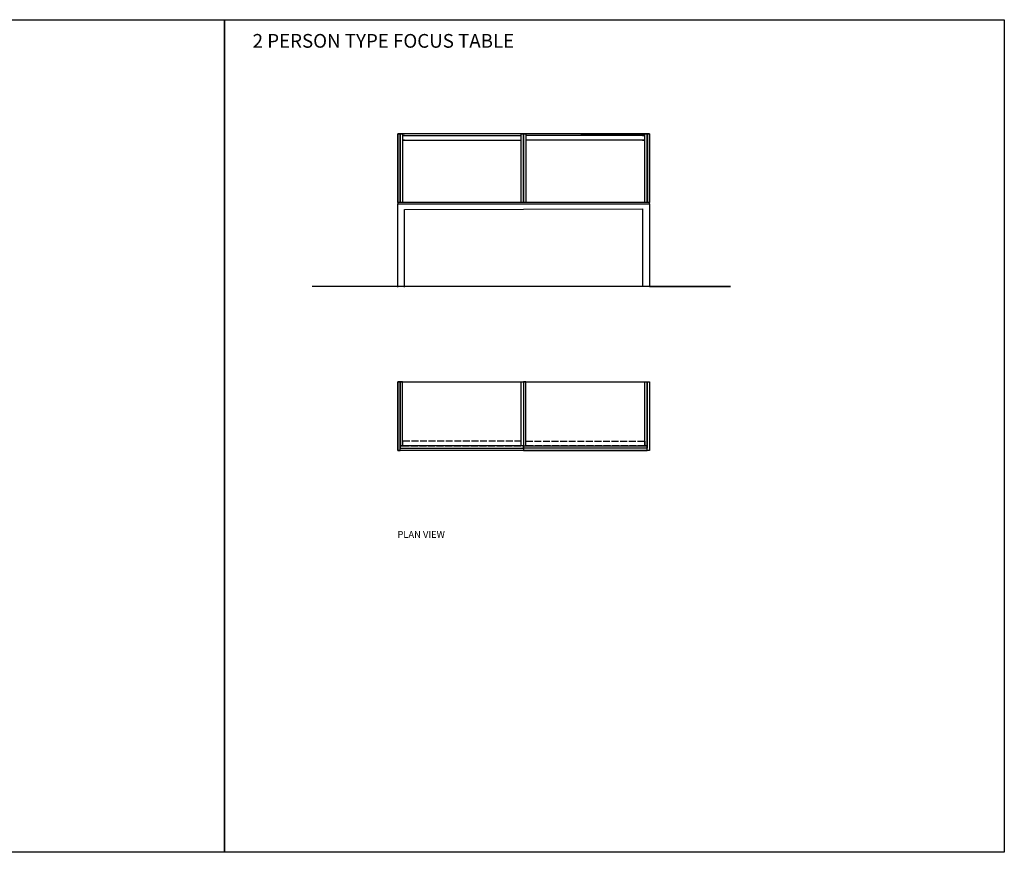
# Model space of a CAD drawing. Units: inches. Extents: x 1406 to 21855, y -2109 to 5171.
# Drawn here: x 13247 to 21855, y -2109 to 5171 of the extents above; entities that cross this region are included whole.
import ezdxf

# ---------------------------------------------------------------- set-up
doc = ezdxf.new("R2010")
doc.units = ezdxf.units.IN
doc.header["$MEASUREMENT"] = 0
doc.linetypes.add('ACAD_ISO02W100', pattern=[15, 12, -3])
doc.styles.get("Standard").update_dxf_attribs({"font": 'arial.ttf', "height": 60})

# ---------------------------------------------------------------- blocks, each defined once
blk = doc.blocks.new('2 person_plan view')
at = {"color": 2}
for points in [[(16552.2, 2005.1), (18752.2, 2005.1)], [(18752.2, 2005.1), (18752.2, 1405.1), (16552.2, 1405.1), (16552.2, 2005.1)]]:
    blk.add_lwpolyline(points, dxfattribs=at)
at = {"color": 6}
for points in [[(16552.2, 1405.1), (16572.2, 1405.1), (16572.2, 2005.1), (16552.2, 2005.1), (16552.2, 1405.1)], [(16572.2, 1445.1), (16592.2, 1445.1), (16592.2, 2005.1), (16572.2, 2005.1), (16572.2, 1425.1)], [(17652.2, 1445.1), (17632.2, 1445.1), (17632.2, 2005.1), (17652.2, 2005.1), (17652.2, 1425.1)], [(17652.2, 1445.1), (17672.2, 1445.1), (17672.2, 2005.1), (17652.2, 2005.1), (17652.2, 1425.1)], [(18732.2, 1445.1), (18712.2, 1445.1), (18712.2, 2005.1), (18732.2, 2005.1), (18732.2, 1425.1)], [(18752.2, 1405.1), (18732.2, 1405.1), (18732.2, 2005.1), (18752.2, 2005.1), (18752.2, 1405.1)]]:
    blk.add_lwpolyline(points, dxfattribs=at)
at = {"color": 3, "linetype": 'ACAD_ISO02W100', "ltscale": 5}
for points in [[(17632.2, 1445.1), (17632.2, 1485.1), (16592.2, 1485.1), (16592.2, 1445.1)], [(17672.2, 1445.1), (17672.2, 1485.1), (18712.2, 1485.1), (18712.2, 1445.1)]]:
    blk.add_lwpolyline(points, close=True, dxfattribs=at)
at = {"color": 6}
for points in [[(16592.2, 1425.1), (17652.2, 1425.1), (17652.2, 1445.1), (16572.2, 1445.1), (16572.2, 1425.1)], [(16592.2, 1425.1), (17652.2, 1425.1), (17652.2, 1405.1), (16572.2, 1405.1), (16572.2, 1425.1)], [(18712.2, 1425.1), (17652.2, 1425.1), (17652.2, 1445.1), (18732.2, 1445.1), (18732.2, 1425.1)], [(18712.2, 1425.1), (17652.2, 1425.1), (17652.2, 1405.1), (18732.2, 1405.1), (18732.2, 1425.1)]]:
    blk.add_lwpolyline(points, close=True, dxfattribs=at)
blk = doc.blocks.new('2 person_elevation')
at = {"color": 6}
for points in [[(18752.2, 3572.6), (18752.2, 4172.6), (16552.2, 4172.6), (16552.2, 3572.6)], [(16552.2, 3572.6), (16552.2, 4172.6), (16572.2, 4172.6), (16572.2, 3572.6)], [(16572.2, 3572.6), (16572.2, 4172.6), (16592.2, 4172.6), (16592.2, 3572.6)], [(17632.2, 3572.6), (17632.2, 4172.6), (17652.2, 4172.6), (17652.2, 3572.6)], [(17652.2, 3572.6), (17652.2, 4172.6), (17672.2, 4172.6), (17672.2, 3572.6)], [(18152.2, 4172.6), (18752.2, 4172.6)], [(18712.2, 3572.6), (18712.2, 4172.6), (18732.2, 4172.6), (18732.2, 3572.6)], [(18732.2, 3572.6), (18732.2, 4172.6), (18752.2, 4172.6), (18752.2, 3572.6)], [(18752.2, 3572.6), (18752.2, 4172.6)]]:
    blk.add_lwpolyline(points, dxfattribs=at)
at = {"color": 3}
for points in [[(16612.2, 4157.6), (16592.2, 4157.6), (17632.2, 4157.6)], [(18692.2, 4157.6), (18712.2, 4157.6), (17672.2, 4157.6)], [(16612.2, 4117.6), (16592.2, 4117.6), (17632.2, 4117.6)], [(18692.2, 4117.6), (18712.2, 4117.6), (17672.2, 4117.6)]]:
    blk.add_lwpolyline(points, dxfattribs=at)
at = {"color": 2}
blk.add_lwpolyline([(16552.2, 3572.6), (16552.2, 3560.6), (18752.2, 3560.6), (18752.2, 3572.6)], close=True, dxfattribs=at)
for points in [[(16552.2, 2832.6), (16552.2, 3560.6), (18752.2, 3560.6), (18752.2, 2838.6)], [(16612.2, 2832.6), (16612.2, 3512.6), (18692.2, 3518.6), (18692.2, 2838.6)]]:
    blk.add_lwpolyline(points, dxfattribs=at)

msp = doc.modelspace()

# ---------------------------------------------------------------- linework, layer by layer
for points in [[(8222, 5171.3), (15038.3, 5171.3), (15038.3, -2109.4), (8222, -2109.4)], [(15038.3, 5171.3), (21854.7, 5171.3), (21854.7, -2109.4), (15038.3, -2109.4)]]:
    msp.add_lwpolyline(points, close=True)
msp.add_lwpolyline([(18752.2, 2838.6), (19462.2, 2838.6), (15804.7, 2838.6)])

# ---------------------------------------------------------------- block references
for name in ['2 person_elevation', '2 person_plan view']:
    msp.add_blockref(name, (0, 0))

# ---------------------------------------------------------------- texts
at = {"attachment_point": 1}
for s, width, insert, char_height in [('2 PERSON TYPE FOCUS TABLE', 3162.92, (15283.6, 5046.2), 120), ('PLAN VIEW', 627.394, (16549.2, 700), 60)]:
    msp.add_mtext_dynamic_manual_height_columns(s, width=width, gutter_width=300, heights=[0], dxfattribs=dict(at, insert=insert, char_height=char_height))

doc.saveas('drawing.dxf')
